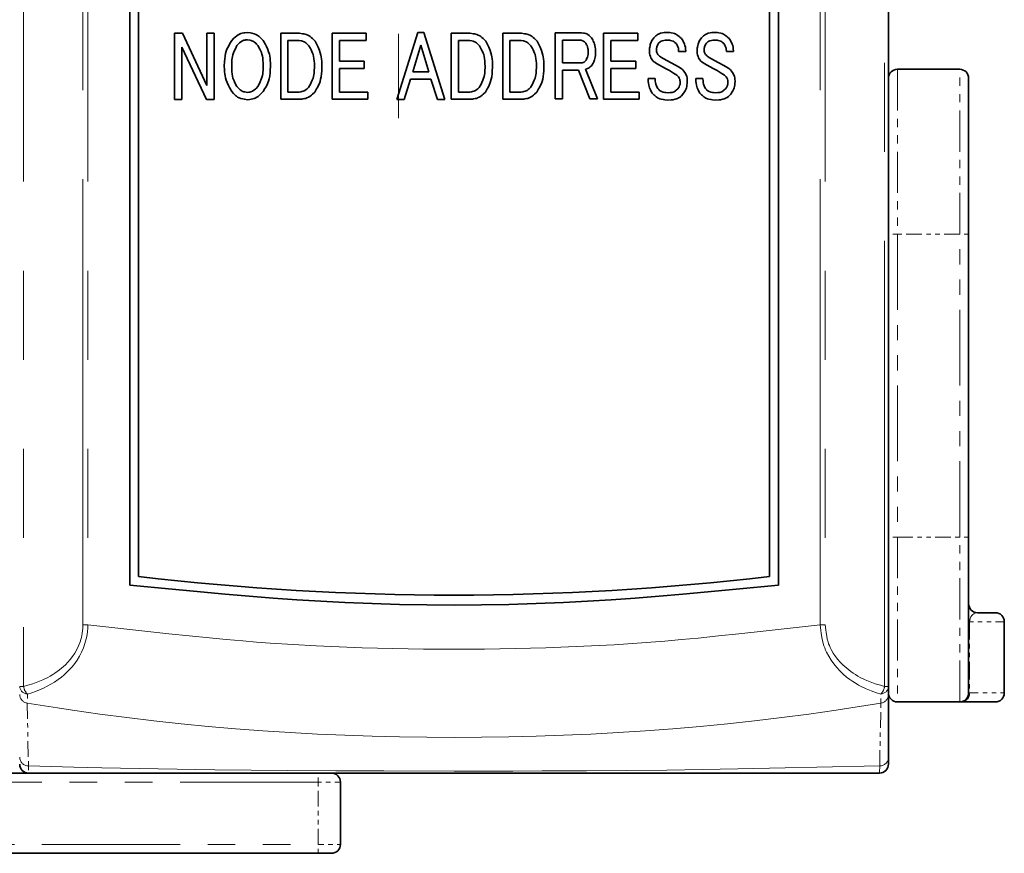
# Model space of a CAD drawing. Extents: x 4 to 350, y 43 to 217.
# Drawn here: x 135 to 157, y 112 to 131 of the extents above; entities that cross this region are included whole.
import ezdxf

# ---------------------------------------------------------------- set-up
doc = ezdxf.new("R2010")
doc.units = 0
doc.linetypes.add('PHANTOM', pattern=[20, 10, -2, 2, -2, 2, -2])

msp = doc.modelspace()

# ---------------------------------------------------------------- linework, layer by layer
at = {"color": 8, "linetype": 'PHANTOM', "lineweight": 13}
for p, q in [((135.245132, 157.314178), (135.245132, 115.982506)), ((136.576706, 117.366661), (136.576706, 157.314178)), ((136.689194, 157.314178), (136.689194, 117.366661)), ((153.126053, 117.366661), (153.126053, 157.314178)), ((153.238541, 157.314178), (153.238541, 117.366661)), ((154.570114, 115.982506), (154.570114, 157.314178))]:
    msp.add_line(p, q, dxfattribs=at)
at = {"color": 7, "lineweight": 35}
for p, q in [((137.627609, 157.314178), (137.627609, 118.253761)), ((137.827621, 157.332214), (137.827621, 118.450127)), ((151.987625, 118.450127), (151.987625, 157.333191)), ((152.187607, 118.253761), (152.187607, 157.314178)), ((154.657608, 157.314178), (154.657608, 115.982506)), ((135.35762, 114.035072), (113.85762, 114.035072))]:
    msp.add_line(p, q, dxfattribs=at)
at = {"color": 7, "lineweight": 35, "ltscale": 0.00444}
msp.add_line((138.633804, 130.646637), (138.811417, 130.646637), dxfattribs=at)
at = {"color": 7, "lineweight": 35, "ltscale": 0.037138}
for p, q in [((138.633804, 129.161133), (138.633804, 130.646637)), ((139.523758, 130.646637), (139.523758, 129.161133)), ((147.179489, 129.16983), (147.179489, 130.655334))]:
    msp.add_line(p, q, dxfattribs=at)
at = {"color": 7, "lineweight": 35, "ltscale": 0.032368}
msp.add_line((138.811417, 130.646637), (139.360001, 129.473877), dxfattribs=at)
at = {"color": 7, "lineweight": 35, "ltscale": 0.029319}
msp.add_line((139.360001, 129.473877), (139.360001, 130.646637), dxfattribs=at)
at = {"color": 7, "lineweight": 35, "ltscale": 0.004094}
msp.add_line((139.360001, 130.646637), (139.523758, 130.646637), dxfattribs=at)
at = {"color": 7, "lineweight": 35, "ltscale": 0.010497}
for p, q in [((141.015396, 130.646637), (141.435287, 130.646637)), ((144.845535, 130.646637), (145.265396, 130.646637)), ((145.998672, 130.646637), (146.418564, 130.646637)), ((141.435287, 129.161774), (141.015396, 129.161774)), ((145.265396, 129.161774), (144.845535, 129.161774)), ((146.418564, 129.161774), (145.998672, 129.161774))]:
    msp.add_line(p, q, dxfattribs=at)
at = {"color": 7, "lineweight": 35, "ltscale": 0.037122}
for p, q in [((141.015396, 129.161774), (141.015396, 130.646637)), ((142.168564, 129.161774), (142.168564, 130.646637)), ((144.845535, 129.161774), (144.845535, 130.646637)), ((145.998672, 129.161774), (145.998672, 130.646637)), ((148.263809, 129.161774), (148.263809, 130.646637))]:
    msp.add_line(p, q, dxfattribs=at)
at = {"color": 7, "lineweight": 35, "ltscale": 0.019144}
for p, q in [((142.168564, 130.646637), (142.934311, 130.646637)), ((148.263809, 130.646637), (149.029556, 130.646637))]:
    msp.add_line(p, q, dxfattribs=at)
at = {"color": 7, "lineweight": 35, "ltscale": 0.00411}
for p, q in [((142.934311, 130.646637), (142.934311, 130.482239)), ((149.029556, 130.646637), (149.029556, 130.482239)), ((142.968765, 129.326172), (142.968765, 129.161774)), ((149.06398, 129.326172), (149.06398, 129.161774))]:
    msp.add_line(p, q, dxfattribs=at)
at = {"color": 7, "lineweight": 35, "ltscale": 0.03937}
for p, q in [((143.620926, 129.161133), (144.091324, 130.664032)), ((144.229691, 130.664032), (144.700089, 129.161133))]:
    msp.add_line(p, q, dxfattribs=at)
at = {"color": 7, "lineweight": 13, "ltscale": 0.0475}
msp.add_line((143.657608, 130.635071), (143.657608, 128.735077), dxfattribs=at)
at = {"color": 7, "lineweight": 35, "ltscale": 0.003459}
msp.add_line((144.091324, 130.664032), (144.229691, 130.664032), dxfattribs=at)
at = {"color": 7, "lineweight": 35, "ltscale": 0.014648}
msp.add_line((147.179489, 130.655334), (147.765396, 130.655334), dxfattribs=at)
at = {"color": 7, "lineweight": 35, "ltscale": 0.006226}
for p, q in [((141.428207, 130.482239), (141.179184, 130.482239)), ((145.258316, 130.482239), (145.009293, 130.482239)), ((146.411484, 130.482239), (146.16246, 130.482239)), ((141.179184, 129.326172), (141.428207, 129.326172)), ((145.009293, 129.326172), (145.258316, 129.326172)), ((146.16246, 129.326172), (146.411484, 129.326172))]:
    msp.add_line(p, q, dxfattribs=at)
at = {"color": 7, "lineweight": 35, "ltscale": 0.028902}
for p, q in [((141.179184, 130.482239), (141.179184, 129.326172)), ((145.009293, 130.482239), (145.009293, 129.326172)), ((146.16246, 130.482239), (146.16246, 129.326172))]:
    msp.add_line(p, q, dxfattribs=at)
at = {"color": 7, "lineweight": 35, "ltscale": 0.01505}
for p, q in [((142.934311, 130.482239), (142.332321, 130.482239)), ((149.029556, 130.482239), (148.427567, 130.482239))]:
    msp.add_line(p, q, dxfattribs=at)
at = {"color": 7, "lineweight": 35, "ltscale": 0.011526}
for p, q in [((142.332321, 130.482239), (142.332321, 130.021179)), ((148.427567, 130.482239), (148.427567, 130.021179))]:
    msp.add_line(p, q, dxfattribs=at)
at = {"color": 7, "lineweight": 35, "ltscale": 0.009685}
msp.add_line((147.730667, 130.490936), (147.343277, 130.490936), dxfattribs=at)
at = {"color": 7, "lineweight": 35, "ltscale": 0.01283}
msp.add_line((147.343277, 130.490936), (147.343277, 129.977722), dxfattribs=at)
at = {"color": 7, "lineweight": 35, "ltscale": 0.03242}
msp.add_line((139.350998, 129.161133), (138.797592, 130.333923), dxfattribs=at)
at = {"color": 7, "lineweight": 35, "ltscale": 0.02932}
msp.add_line((138.797592, 130.333923), (138.797592, 129.161133), dxfattribs=at)
at = {"color": 7, "lineweight": 35, "ltscale": 0.015646}
for p, q in [((144.160507, 130.37735), (143.980667, 129.777924)), ((144.340378, 129.777924), (144.160507, 130.37735))]:
    msp.add_line(p, q, dxfattribs=at)
at = {"color": 7, "lineweight": 35, "ltscale": 0.003982}
for p, q in [((150.107742, 130.238342), (149.948471, 130.238342)), ((151.178543, 130.238342), (151.019272, 130.238342))]:
    msp.add_line(p, q, dxfattribs=at)
at = {"color": 7, "lineweight": 35, "ltscale": 0.014012}
for p, q in [((142.332321, 130.021179), (142.892807, 130.021179)), ((148.427567, 130.021179), (148.988052, 130.021179)), ((142.892807, 129.85675), (142.332321, 129.85675)), ((148.988052, 129.85675), (148.427567, 129.85675))]:
    msp.add_line(p, q, dxfattribs=at)
at = {"color": 7, "lineweight": 35, "ltscale": 0.004111}
for p, q in [((142.892807, 130.021179), (142.892807, 129.85675)), ((148.988052, 130.021179), (148.988052, 129.85675))]:
    msp.add_line(p, q, dxfattribs=at)
at = {"color": 7, "lineweight": 35, "ltscale": 0.010207}
msp.add_line((147.343277, 129.977722), (147.751572, 129.977722), dxfattribs=at)
at = {"color": 7, "lineweight": 35, "ltscale": 0.005758}
msp.add_line((149.651169, 129.85611), (149.450424, 129.969055), dxfattribs=at)
at = {"color": 7, "lineweight": 35, "ltscale": 0.010288}
msp.add_line((149.602585, 130.08197), (149.962326, 129.882172), dxfattribs=at)
at = {"color": 7, "lineweight": 35, "ltscale": 0.005759}
msp.add_line((150.72197, 129.85611), (150.521194, 129.969055), dxfattribs=at)
at = {"color": 7, "lineweight": 35, "ltscale": 0.010287}
msp.add_line((150.673386, 130.08197), (151.033096, 129.882172), dxfattribs=at)
at = {"color": 7, "lineweight": 35, "ltscale": 0.013264}
for p, q in [((142.332321, 129.85675), (142.332321, 129.326172)), ((148.427567, 129.85675), (148.427567, 129.326172))]:
    msp.add_line(p, q, dxfattribs=at)
at = {"color": 7, "lineweight": 35, "ltscale": 0.008993}
for p, q in [((143.980667, 129.777924), (144.340378, 129.777924)), ((147.702988, 129.813324), (147.343277, 129.813324))]:
    msp.add_line(p, q, dxfattribs=at)
at = {"color": 7, "lineweight": 35, "ltscale": 0.016087}
msp.add_line((147.343277, 129.813324), (147.343277, 129.16983), dxfattribs=at)
at = {"color": 7, "lineweight": 35, "ltscale": 0.01725}
msp.add_line((147.952011, 129.16983), (147.702988, 129.813324), dxfattribs=at)
at = {"color": 7, "lineweight": 35, "ltscale": 0.018033}
msp.add_line((147.855179, 129.838745), (148.125137, 129.16983), dxfattribs=at)
at = {"color": 7, "lineweight": 35, "ltscale": 0.035}
for p, q in [((154.85762, 129.835052), (156.257614, 129.835052)), ((156.257614, 115.635063), (154.85762, 115.635063)), ((142.35762, 113.83506), (142.35762, 112.435066))]:
    msp.add_line(p, q, dxfattribs=at)
at = {"color": 8, "linetype": 'PHANTOM', "lineweight": 13, "ltscale": 0.0925}
for p, q in [((154.85762, 129.835052), (154.85762, 126.135063)), ((156.257614, 126.135063), (156.257614, 129.835052)), ((154.85762, 119.33506), (154.85762, 115.635063)), ((156.257614, 115.635063), (156.257614, 119.33506))]:
    msp.add_line(p, q, dxfattribs=at)
at = {"color": 7, "lineweight": 35, "ltscale": 0.011877}
msp.add_line((143.932083, 129.613495), (143.786972, 129.161133), dxfattribs=at)
at = {"color": 7, "lineweight": 35, "ltscale": 0.011414}
msp.add_line((144.388626, 129.613495), (143.932083, 129.613495), dxfattribs=at)
at = {"color": 7, "lineweight": 35, "ltscale": 0.011879}
msp.add_line((144.534073, 129.161133), (144.388626, 129.613495), dxfattribs=at)
at = {"color": 7, "lineweight": 35, "ltscale": 0.003973}
for p, q in [((149.263809, 129.630249), (149.422745, 129.630249)), ((150.334579, 129.630249), (150.493515, 129.630249))]:
    msp.add_line(p, q, dxfattribs=at)
at = {"color": 7, "lineweight": 35, "ltscale": 0.0875}
for p, q in [((156.457626, 129.635071), (156.457626, 126.135063)), ((156.457626, 119.33506), (156.457626, 115.83506))]:
    msp.add_line(p, q, dxfattribs=at)
at = {"color": 7, "lineweight": 35, "ltscale": 0.015911}
msp.add_line((142.332321, 129.326172), (142.968765, 129.326172), dxfattribs=at)
at = {"color": 7, "lineweight": 35, "ltscale": 0.01591}
msp.add_line((148.427567, 129.326172), (149.06398, 129.326172), dxfattribs=at)
at = {"color": 7, "lineweight": 35, "ltscale": 0.004095}
for p, q in [((138.797592, 129.161133), (138.633804, 129.161133)), ((147.343277, 129.16983), (147.179489, 129.16983))]:
    msp.add_line(p, q, dxfattribs=at)
at = {"color": 7, "lineweight": 35, "ltscale": 0.004319}
msp.add_line((139.523758, 129.161133), (139.350998, 129.161133), dxfattribs=at)
at = {"color": 7, "lineweight": 35, "ltscale": 0.020005}
msp.add_line((142.968765, 129.161774), (142.168564, 129.161774), dxfattribs=at)
at = {"color": 7, "lineweight": 35, "ltscale": 0.004151}
msp.add_line((143.786972, 129.161133), (143.620926, 129.161133), dxfattribs=at)
at = {"color": 7, "lineweight": 35, "ltscale": 0.00415}
msp.add_line((144.700089, 129.161133), (144.534073, 129.161133), dxfattribs=at)
at = {"color": 7, "lineweight": 35, "ltscale": 0.004328}
msp.add_line((148.125137, 129.16983), (147.952011, 129.16983), dxfattribs=at)
at = {"color": 7, "lineweight": 35, "ltscale": 0.020004}
msp.add_line((149.06398, 129.161774), (148.263809, 129.161774), dxfattribs=at)
at = {"color": 8, "linetype": 'PHANTOM', "lineweight": 13, "ltscale": 0.005}
for p, q in [((154.85762, 126.135063), (154.657608, 126.135063)), ((156.457626, 126.135063), (156.257614, 126.135063)), ((154.85762, 119.33506), (154.657608, 119.33506)), ((156.457626, 119.33506), (156.257614, 119.33506)), ((141.85762, 113.83506), (141.85762, 114.035072)), ((141.85762, 112.235069), (141.85762, 112.435066))]:
    msp.add_line(p, q, dxfattribs=at)
at = {"color": 8, "linetype": 'PHANTOM', "lineweight": 13, "ltscale": 0.035}
for p, q in [((156.257614, 126.135063), (154.85762, 126.135063)), ((154.85762, 119.33506), (156.257614, 119.33506)), ((141.85762, 112.435066), (141.85762, 113.83506))]:
    msp.add_line(p, q, dxfattribs=at)
at = {"color": 8, "linetype": 'PHANTOM', "lineweight": 13, "ltscale": 0.17}
for p, q in [((154.85762, 126.135063), (154.85762, 119.33506)), ((156.257614, 119.33506), (156.257614, 126.135063))]:
    msp.add_line(p, q, dxfattribs=at)
at = {"color": 7, "lineweight": 35, "ltscale": 0.17}
msp.add_line((156.457626, 126.135063), (156.457626, 119.33506), dxfattribs=at)
at = {"color": 7, "lineweight": 35, "ltscale": 0.010001}
msp.add_line((156.657608, 117.635063), (157.057632, 117.635063), dxfattribs=at)
at = {"color": 8, "linetype": 'PHANTOM', "lineweight": 13, "ltscale": 0.002812}
for p, q in [((136.576706, 117.366661), (136.689194, 117.366661)), ((153.238541, 117.366661), (153.126053, 117.366661))]:
    msp.add_line(p, q, dxfattribs=at)
at = {"color": 8, "linetype": 'PHANTOM', "lineweight": 13, "ltscale": 0.000555}
for p, q in [((156.457626, 117.435066), (156.479843, 117.435066)), ((156.479843, 115.83506), (156.457626, 115.83506))]:
    msp.add_line(p, q, dxfattribs=at)
at = {"color": 8, "linetype": 'PHANTOM', "lineweight": 13, "ltscale": 0.04}
msp.add_line((156.479843, 117.435066), (156.479843, 115.83506), dxfattribs=at)
at = {"color": 8, "linetype": 'PHANTOM', "lineweight": 13, "ltscale": 0.019444}
for p, q in [((157.257614, 117.435066), (156.479843, 117.435066)), ((156.479843, 115.83506), (157.257614, 115.83506))]:
    msp.add_line(p, q, dxfattribs=at)
at = {"color": 7, "lineweight": 35, "ltscale": 0.04}
msp.add_line((157.257614, 115.83506), (157.257614, 117.435066), dxfattribs=at)
at = {"color": 8, "linetype": 'PHANTOM', "lineweight": 13, "ltscale": 0.002188}
msp.add_line((135.157608, 115.982506), (135.245132, 115.982506), dxfattribs=at)
at = {"color": 8, "linetype": 'PHANTOM', "lineweight": 13, "ltscale": 0.005057}
for p, q in [((135.330856, 115.811012), (135.327835, 115.608742)), ((154.487381, 115.608742), (154.48439, 115.811012))]:
    msp.add_line(p, q, dxfattribs=at)
at = {"color": 8, "linetype": 'PHANTOM', "lineweight": 13, "ltscale": 0.002187}
msp.add_line((154.657608, 115.982506), (154.570114, 115.982506), dxfattribs=at)
at = {"color": 7, "lineweight": 35, "ltscale": 0.004562}
msp.add_line((154.657608, 115.982506), (154.657608, 115.800041), dxfattribs=at)
at = {"color": 8, "linetype": 'PHANTOM', "lineweight": 13, "ltscale": 0.035265}
for p, q in [((135.327835, 115.608742), (135.354538, 114.198402)), ((154.460709, 114.198402), (154.487381, 115.608742))]:
    msp.add_line(p, q, dxfattribs=at)
at = {"color": 7, "lineweight": 35, "ltscale": 0.035204}
msp.add_line((154.657608, 115.800041), (154.657608, 114.391869), dxfattribs=at)
at = {"color": 7, "lineweight": 35, "ltscale": 0.001112}
msp.add_line((156.257614, 115.635063), (156.302078, 115.635063), dxfattribs=at)
at = {"color": 7, "lineweight": 35, "ltscale": 0.018889}
msp.add_line((157.057632, 115.635063), (156.302078, 115.635063), dxfattribs=at)
at = {"color": 7, "lineweight": 35, "ltscale": 0.00392}
msp.add_line((154.657608, 114.391869), (154.657608, 114.235069), dxfattribs=at)
at = {"color": 8, "linetype": 'PHANTOM', "lineweight": 13, "ltscale": 0.004084}
msp.add_line((135.354538, 114.198402), (135.35762, 114.035072), dxfattribs=at)
at = {"color": 8, "linetype": 'PHANTOM', "lineweight": 13, "ltscale": 0.31}
for p, q in [((141.85762, 113.83506), (129.457626, 113.83506)), ((129.457626, 112.435066), (141.85762, 112.435066))]:
    msp.add_line(p, q, dxfattribs=at)
at = {"color": 7, "lineweight": 35, "ltscale": 0.4775}
msp.add_line((154.457626, 114.035072), (135.35762, 114.035072), dxfattribs=at)
at = {"color": 8, "linetype": 'PHANTOM', "lineweight": 13, "ltscale": 0.0125}
for p, q in [((142.35762, 113.83506), (141.85762, 113.83506)), ((141.85762, 112.435066), (142.35762, 112.435066))]:
    msp.add_line(p, q, dxfattribs=at)
at = {"color": 7, "lineweight": 35, "ltscale": 0.31}
msp.add_line((141.85762, 112.235069), (129.457626, 112.235069), dxfattribs=at)
at = {"color": 7, "lineweight": 35, "ltscale": 0.0075}
msp.add_line((142.157608, 112.235069), (141.85762, 112.235069), dxfattribs=at)
at = {"color": 7, "lineweight": 35}
for points in [[(139.916306, 130.481598), (139.965225, 130.531708), (139.990311, 130.555481), (140.029465, 130.587952), (140.06044, 130.608948), (140.093246, 130.62616), (140.120468, 130.636719), (140.148819, 130.644958), (140.187973, 130.653137), (140.214706, 130.657318), (140.268936, 130.664032)], [(140.268936, 130.664032), (140.337814, 130.652893), (140.371567, 130.646088), (140.420547, 130.632874), (140.45549, 130.61972), (140.488449, 130.602997), (140.512955, 130.586884), (140.53624, 130.568512), (140.565781, 130.541321), (140.584763, 130.521912), (140.621902, 130.481598)], [(141.435287, 130.646637), (141.504135, 130.635529), (141.537827, 130.628693), (141.586777, 130.615479), (141.621689, 130.602325), (141.654617, 130.585602), (141.679092, 130.569489), (141.702347, 130.551117), (141.731857, 130.523926), (141.750839, 130.504547), (141.787918, 130.464203)], [(145.265396, 130.646637), (145.334244, 130.635529), (145.367966, 130.628693), (145.416885, 130.615479), (145.451797, 130.602325), (145.484726, 130.585602), (145.509232, 130.569489), (145.532486, 130.551117), (145.561966, 130.523926), (145.580948, 130.504547), (145.618057, 130.464203)], [(146.418564, 130.646637), (146.487381, 130.635529), (146.521103, 130.628693), (146.570053, 130.615479), (146.604965, 130.602325), (146.637894, 130.585602), (146.662369, 130.569489), (146.685623, 130.551117), (146.715134, 130.523926), (146.734116, 130.504547), (146.771194, 130.464203)], [(147.765396, 130.655334), (147.809769, 130.649078), (147.831497, 130.645142), (147.863083, 130.637268), (147.885635, 130.629242), (147.906937, 130.618866), (147.937881, 130.59726), (147.957047, 130.580139), (147.993515, 130.542389)], [(149.388321, 130.542389), (149.417465, 130.571899), (149.432663, 130.585876), (149.456863, 130.60498), (149.476517, 130.617371), (149.497269, 130.628052), (149.541031, 130.644348), (149.588486, 130.654816), (149.620621, 130.659058), (149.685623, 130.664032)], [(149.685623, 130.664032), (149.747849, 130.658783), (149.778427, 130.654999), (149.822983, 130.646484), (149.854996, 130.637054), (149.885452, 130.624237), (149.908127, 130.611511), (149.929825, 130.59671), (149.957596, 130.574463), (149.975601, 130.558472), (150.01091, 130.525024)], [(150.459091, 130.542389), (150.488266, 130.571899), (150.503433, 130.585876), (150.527664, 130.60498), (150.547318, 130.617371), (150.568039, 130.628052), (150.611832, 130.644348), (150.659256, 130.654816), (150.691422, 130.659058), (150.756393, 130.664032)], [(150.756393, 130.664032), (150.818649, 130.658783), (150.849197, 130.654999), (150.893784, 130.646484), (150.925766, 130.637054), (150.956223, 130.624237), (150.978897, 130.611511), (151.000595, 130.59671), (151.028397, 130.574463), (151.046371, 130.558472), (151.08168, 130.525024)], [(139.75029, 129.908234), (139.755203, 130.010529), (139.759171, 130.061218), (139.768692, 130.136139), (139.779709, 130.191101), (139.795029, 130.24472), (139.81041, 130.285706), (139.828415, 130.325867), (139.855637, 130.378418), (139.875259, 130.412994), (139.916306, 130.481598)], [(140.268936, 130.498962), (140.23439, 130.495453), (140.2173, 130.492859), (140.192123, 130.487122), (140.155869, 130.4729), (140.122269, 130.452881), (140.090561, 130.427399), (140.070969, 130.408569), (140.033737, 130.368652)], [(140.504135, 130.368652), (140.471939, 130.403564), (140.455368, 130.420135), (140.429428, 130.442902), (140.408829, 130.457703), (140.386917, 130.470001), (140.368698, 130.477631), (140.349716, 130.483765), (140.32341, 130.490051), (140.268936, 130.498962)], [(140.621902, 130.481598), (140.671249, 130.392609), (140.694473, 130.347748), (140.725906, 130.27951), (140.745743, 130.227325), (140.761459, 130.174072), (140.770584, 130.131012), (140.777145, 130.08728), (140.782761, 130.028168), (140.78508, 129.988342), (140.787918, 129.908234)], [(141.649582, 130.359985), (141.619278, 130.392822), (141.603683, 130.408417), (141.5793, 130.42981), (141.559891, 130.443726), (141.539291, 130.455261), (141.504257, 130.46814), (141.479507, 130.473999), (141.428207, 130.482239)], [(141.787918, 130.464203), (141.83403, 130.374573), (141.855698, 130.329407), (141.884903, 130.260864), (141.903244, 130.208588), (141.917679, 130.155334), (141.925949, 130.112366), (141.931747, 130.068787), (141.936478, 130.009949), (141.938278, 129.970398), (141.940109, 129.890869)], [(145.479691, 130.359985), (145.449387, 130.392822), (145.433792, 130.408417), (145.409409, 130.42981), (145.39003, 130.443726), (145.3694, 130.455261), (145.334366, 130.46814), (145.309616, 130.473999), (145.258316, 130.482239)], [(145.618057, 130.464203), (145.664139, 130.374573), (145.685806, 130.329407), (145.715012, 130.260864), (145.733383, 130.208588), (145.747787, 130.155334), (145.756058, 130.112366), (145.761856, 130.068787), (145.766586, 130.009949), (145.768387, 129.970398), (145.770218, 129.890869)], [(146.632858, 130.359985), (146.602524, 130.392822), (146.58696, 130.408417), (146.562576, 130.42981), (146.543167, 130.443726), (146.522537, 130.455261), (146.487534, 130.46814), (146.462784, 130.473999), (146.411484, 130.482239)], [(146.771194, 130.464203), (146.817276, 130.374573), (146.838943, 130.329407), (146.868179, 130.260864), (146.88652, 130.208588), (146.900955, 130.155334), (146.909195, 130.112366), (146.914993, 130.068787), (146.919754, 130.009949), (146.921524, 129.970398), (146.923386, 129.890869)], [(147.862259, 130.420776), (147.834793, 130.448914), (147.820236, 130.461304), (147.796463, 130.475952), (147.775681, 130.483246), (147.761002, 130.486481), (147.730667, 130.490936)], [(147.917587, 130.229675), (147.914627, 130.28064), (147.911453, 130.305603), (147.902664, 130.341797), (147.891525, 130.368866), (147.882462, 130.386383), (147.862259, 130.420776)], [(147.993515, 130.542389), (148.020432, 130.493866), (148.033096, 130.469391), (148.050186, 130.43219), (148.060989, 130.403717), (148.069504, 130.374664), (148.077988, 130.327332), (148.080978, 130.295074), (148.083603, 130.229675)], [(149.291458, 130.255737), (149.296036, 130.307404), (149.299088, 130.332977), (149.305466, 130.370667), (149.31221, 130.398254), (149.321121, 130.425018), (149.339951, 130.465454), (149.354996, 130.491486), (149.388321, 130.542389)], [(149.499008, 130.420776), (149.478836, 130.388855), (149.470016, 130.372467), (149.459793, 130.346924), (149.45491, 130.325775), (149.452896, 130.311279), (149.450424, 130.281799)], [(149.699448, 130.490265), (149.644852, 130.486511), (149.617905, 130.48291), (149.578323, 130.473419), (149.555771, 130.46463), (149.534836, 130.452789), (149.522202, 130.443024), (149.499008, 130.420776)], [(149.893143, 130.412079), (149.864243, 130.440338), (149.848434, 130.452667), (149.822067, 130.467468), (149.793503, 130.477783), (149.762589, 130.484436), (149.741684, 130.487122), (149.699448, 130.490265)], [(149.948471, 130.238342), (149.944717, 130.285004), (149.941269, 130.3078), (149.932388, 130.340729), (149.921463, 130.365265), (149.912674, 130.381104), (149.893143, 130.412079)], [(150.01091, 130.525024), (150.038559, 130.481201), (150.05162, 130.459045), (150.069382, 130.425201), (150.080734, 130.399231), (150.08989, 130.372559), (150.099472, 130.328949), (150.103317, 130.299103), (150.107742, 130.238342)], [(150.362259, 130.255737), (150.366837, 130.307404), (150.369858, 130.332977), (150.376236, 130.370667), (150.383011, 130.398254), (150.391922, 130.425018), (150.410721, 130.465454), (150.425797, 130.491486), (150.459091, 130.542389)], [(150.569778, 130.420776), (150.549637, 130.388855), (150.540817, 130.372467), (150.530563, 130.346924), (150.525711, 130.325775), (150.523666, 130.311279), (150.521194, 130.281799)], [(150.770218, 130.490265), (150.715622, 130.486511), (150.688675, 130.48291), (150.649094, 130.473419), (150.626541, 130.46463), (150.605606, 130.452789), (150.593002, 130.443024), (150.569778, 130.420776)], [(150.963913, 130.412079), (150.935043, 130.440338), (150.919235, 130.452667), (150.892868, 130.467468), (150.864304, 130.477783), (150.833389, 130.484436), (150.812454, 130.487122), (150.770218, 130.490265)], [(151.019272, 130.238342), (151.015488, 130.285004), (151.012039, 130.3078), (151.003159, 130.340729), (150.992264, 130.365265), (150.983444, 130.381104), (150.963913, 130.412079)], [(151.08168, 130.525024), (151.10936, 130.481201), (151.122421, 130.459045), (151.140182, 130.425201), (151.151535, 130.399231), (151.16066, 130.372559), (151.170242, 130.328949), (151.174088, 130.299103), (151.178543, 130.238342)], [(140.033737, 130.368652), (139.997787, 130.296448), (139.980911, 130.260101), (139.958176, 130.204956), (139.943954, 130.162933), (139.932816, 130.120178), (139.926498, 130.085693), (139.922104, 130.050751), (139.918625, 130.003601), (139.916306, 129.908234)], [(140.621902, 129.908234), (140.619919, 129.989685), (140.617752, 130.03006), (140.61174, 130.089874), (140.604202, 130.133911), (140.593338, 130.177002), (140.582199, 130.209991), (140.569046, 130.242401), (140.549026, 130.284943), (140.504135, 130.368652)], [(141.774094, 129.890869), (141.771439, 129.97403), (141.768906, 130.015259), (141.762253, 130.076294), (141.754166, 130.121185), (141.742691, 130.16507), (141.731003, 130.198669), (141.717209, 130.231659), (141.696335, 130.274902), (141.681229, 130.303406), (141.649582, 130.359985)], [(145.604202, 129.890869), (145.601547, 129.97403), (145.599014, 130.015259), (145.592361, 130.076294), (145.584305, 130.121185), (145.5728, 130.16507), (145.561111, 130.198669), (145.547348, 130.231659), (145.526443, 130.274902), (145.511337, 130.303406), (145.479691, 130.359985)], [(146.75737, 129.890869), (146.754684, 129.97403), (146.752151, 130.015259), (146.745529, 130.076294), (146.737442, 130.121185), (146.725967, 130.16507), (146.714279, 130.198669), (146.700485, 130.231659), (146.679581, 130.274902), (146.664505, 130.303406), (146.632858, 130.359985)], [(147.869003, 130.038544), (147.890884, 130.083618), (147.900314, 130.106506), (147.910812, 130.141724), (147.915237, 130.170532), (147.916672, 130.190094), (147.917587, 130.229675)], [(148.083603, 130.229675), (148.081039, 130.173859), (148.078934, 130.14621), (148.073807, 130.105347), (148.067856, 130.075378), (148.059525, 130.046112), (148.041367, 130.001862), (148.026566, 129.973206), (147.993515, 129.916931)], [(149.353561, 130.047241), (149.326553, 130.095764), (149.314835, 130.120544), (149.301559, 130.158875), (149.295639, 130.19046), (149.293503, 130.212006), (149.291458, 130.255737)], [(149.450424, 130.281799), (149.451401, 130.252045), (149.452805, 130.237427), (149.457138, 130.216064), (149.462845, 130.199982), (149.478073, 130.168854)], [(150.424362, 130.047241), (150.397324, 130.095764), (150.385605, 130.120544), (150.37233, 130.158875), (150.36644, 130.19046), (150.364304, 130.212006), (150.362259, 130.255737)], [(150.521194, 130.281799), (150.522171, 130.252045), (150.523605, 130.237427), (150.527908, 130.216064), (150.533615, 130.199982), (150.548874, 130.168854)], [(147.751572, 129.977722), (147.785812, 129.983643), (147.802139, 129.988037), (147.824753, 129.997986), (147.840622, 130.009491), (147.850418, 130.018585), (147.869003, 130.038544)], [(149.450424, 129.969055), (149.423264, 129.984802), (149.410141, 129.993256), (149.393539, 130.005707), (149.378281, 130.019806), (149.353561, 130.047241)], [(149.478073, 130.168854), (149.506241, 130.143158), (149.520767, 130.130951), (149.541061, 130.115814), (149.562637, 130.102539), (149.602585, 130.08197)], [(150.521194, 129.969055), (150.494034, 129.984802), (150.480942, 129.993256), (150.46431, 130.005707), (150.449051, 130.019806), (150.424362, 130.047241)], [(150.548874, 130.168854), (150.577042, 130.143158), (150.591537, 130.130951), (150.611862, 130.115814), (150.633408, 130.102539), (150.673386, 130.08197)], [(139.916306, 129.334869), (139.866959, 129.423828), (139.843704, 129.468719), (139.812302, 129.536957), (139.792465, 129.589111), (139.776749, 129.642395), (139.767624, 129.685425), (139.761063, 129.729156), (139.755447, 129.7883), (139.753128, 129.828125), (139.75029, 129.908234)], [(139.916306, 129.908234), (139.91832, 129.826813), (139.920486, 129.786438), (139.926498, 129.726624), (139.934006, 129.682617), (139.94487, 129.639526), (139.955948, 129.606537), (139.96907, 129.574127), (139.989029, 129.531555), (140.033737, 129.447815)], [(140.504135, 129.447815), (140.540207, 129.519989), (140.557144, 129.556335), (140.579941, 129.61145), (140.594223, 129.653473), (140.605392, 129.696228), (140.61174, 129.730713), (140.616104, 129.765656), (140.619583, 129.812836), (140.621902, 129.908234)], [(140.787918, 129.908234), (140.783035, 129.805908), (140.779099, 129.755219), (140.769608, 129.680328), (140.758591, 129.625336), (140.743271, 129.571716), (140.72789, 129.530731), (140.709854, 129.49057), (140.682602, 129.438019), (140.66301, 129.403442), (140.621902, 129.334869)], [(141.642807, 129.43042), (141.682083, 129.501953), (141.700546, 129.538025), (141.72551, 129.592865), (141.741257, 129.634766), (141.753677, 129.677551), (141.760849, 129.712097), (141.765976, 129.747192), (141.770309, 129.794647), (141.774094, 129.890869)], [(141.940109, 129.890869), (141.935928, 129.790283), (141.932388, 129.740448), (141.923538, 129.666779), (141.913071, 129.612671), (141.898422, 129.559845), (141.883621, 129.51944), (141.866226, 129.479858), (141.83992, 129.428009), (141.820938, 129.39389), (141.781174, 129.326172)], [(145.472946, 129.43042), (145.512192, 129.501953), (145.530685, 129.538025), (145.555618, 129.592865), (145.571365, 129.634766), (145.583786, 129.677551), (145.590988, 129.712097), (145.596115, 129.747192), (145.600449, 129.794647), (145.604202, 129.890869)], [(145.770218, 129.890869), (145.766068, 129.790283), (145.762497, 129.740448), (145.753647, 129.666779), (145.74321, 129.612671), (145.728531, 129.559845), (145.71373, 129.51944), (145.696335, 129.479858), (145.670029, 129.428009), (145.651047, 129.39389), (145.611282, 129.326172)], [(146.626083, 129.43042), (146.665359, 129.501953), (146.683823, 129.538025), (146.708786, 129.592865), (146.724503, 129.634766), (146.736954, 129.677551), (146.744125, 129.712097), (146.749252, 129.747192), (146.753586, 129.794647), (146.75737, 129.890869)], [(146.923386, 129.890869), (146.919205, 129.790283), (146.915665, 129.740448), (146.906815, 129.666779), (146.896347, 129.612671), (146.881699, 129.559845), (146.866898, 129.51944), (146.849503, 129.479858), (146.823166, 129.428009), (146.804214, 129.39389), (146.76445, 129.326172)], [(147.993515, 129.916931), (147.963669, 129.889069), (147.948044, 129.876465), (147.922928, 129.860657), (147.901321, 129.851501), (147.886246, 129.84671), (147.855179, 129.838745)], [(149.831039, 129.751862), (149.741776, 129.805145), (149.651169, 129.85611)], [(149.941727, 129.664978), (149.903732, 129.70166), (149.866501, 129.730194), (149.831039, 129.751862)], [(149.962326, 129.882172), (149.99144, 129.86441), (150.005508, 129.854919), (150.023331, 129.841034), (150.039719, 129.825439), (150.066238, 129.795288)], [(150.066238, 129.795288), (150.09819, 129.743256), (150.112106, 129.716614), (150.121017, 129.696136), (150.128189, 129.67511), (150.135696, 129.640778), (150.138687, 129.617249), (150.142166, 129.569427)], [(150.90184, 129.751862), (150.812576, 129.805145), (150.72197, 129.85611)], [(151.012497, 129.664978), (150.974503, 129.70166), (150.937302, 129.730194), (150.90184, 129.751862)], [(151.033096, 129.882172), (151.062241, 129.86441), (151.076279, 129.854919), (151.094131, 129.841034), (151.110489, 129.825439), (151.137039, 129.795288)], [(151.137039, 129.795288), (151.168961, 129.743256), (151.182907, 129.716614), (151.191788, 129.696136), (151.19899, 129.67511), (151.206467, 129.640778), (151.209488, 129.617249), (151.212967, 129.569427)], [(149.353561, 129.30011), (149.326431, 129.351624), (149.313675, 129.377563), (149.296463, 129.416992), (149.28566, 129.447083), (149.277176, 129.477753), (149.268845, 129.527618), (149.266037, 129.561523), (149.263809, 129.630249)], [(149.422745, 129.630249), (149.424423, 129.570679), (149.42717, 129.541382), (149.435806, 129.498657), (149.447281, 129.466522), (149.456772, 129.445618), (149.478073, 129.404358)], [(149.927902, 129.395691), (149.949722, 129.427277), (149.959396, 129.443542), (149.970901, 129.469055), (149.976761, 129.490295), (149.979446, 129.504883), (149.983231, 129.534668)], [(149.983231, 129.534668), (149.980453, 129.569702), (149.97789, 129.586792), (149.971237, 129.611481), (149.963028, 129.629883), (149.956406, 129.641754), (149.941727, 129.664978)], [(150.142166, 129.569427), (150.137985, 129.516266), (150.135117, 129.48996), (150.128922, 129.451141), (150.122238, 129.42276), (150.113327, 129.395172), (150.094345, 129.353516), (150.079117, 129.32663), (150.045334, 129.274048)], [(150.424362, 129.30011), (150.397232, 129.351624), (150.384476, 129.377563), (150.367264, 129.416992), (150.356461, 129.447083), (150.347946, 129.477753), (150.339645, 129.527618), (150.336807, 129.561523), (150.334579, 129.630249)], [(150.493515, 129.630249), (150.495224, 129.570679), (150.497971, 129.541382), (150.506577, 129.498657), (150.518082, 129.466522), (150.527573, 129.445618), (150.548874, 129.404358)], [(150.998672, 129.395691), (151.020523, 129.427277), (151.030197, 129.443542), (151.041702, 129.469055), (151.047531, 129.490295), (151.050217, 129.504883), (151.054001, 129.534668)], [(151.054001, 129.534668), (151.051224, 129.569702), (151.04866, 129.586792), (151.042007, 129.611481), (151.033829, 129.629883), (151.027206, 129.641754), (151.012497, 129.664978)], [(151.212967, 129.569427), (151.208755, 129.516266), (151.205887, 129.48996), (151.199692, 129.451141), (151.193008, 129.42276), (151.184097, 129.395172), (151.165146, 129.353516), (151.149887, 129.32663), (151.116104, 129.274048)], [(140.268936, 129.152435), (140.200119, 129.163605), (140.166397, 129.170441), (140.117477, 129.183655), (140.082565, 129.196808), (140.049637, 129.213531), (140.025162, 129.229645), (140.001907, 129.248016), (139.972397, 129.275208), (139.953415, 129.294556), (139.916306, 129.334869)], [(140.033737, 129.447815), (140.065964, 129.412933), (140.082535, 129.396362), (140.108475, 129.373596), (140.129074, 129.358795), (140.150986, 129.346497), (140.169205, 129.338837), (140.188187, 129.332733), (140.214493, 129.326447), (140.268936, 129.317505)], [(140.268936, 129.317505), (140.303513, 129.320984), (140.320602, 129.323547), (140.345779, 129.329285), (140.382034, 129.343567), (140.415604, 129.363617), (140.447311, 129.38913), (140.466904, 129.407928), (140.504135, 129.447815)], [(140.621902, 129.334869), (140.572952, 129.284698), (140.547836, 129.260956), (140.508652, 129.228424), (140.477646, 129.207458), (140.444809, 129.190216), (140.417557, 129.179657), (140.389175, 129.171448), (140.349991, 129.163269), (140.323227, 129.159119), (140.268936, 129.152435)], [(141.428207, 129.326172), (141.469833, 129.331757), (141.490219, 129.335327), (141.519882, 129.342499), (141.541092, 129.349884), (141.561142, 129.359467), (141.590256, 129.379456), (141.608353, 129.395386), (141.642807, 129.43042)], [(141.781174, 129.326172), (141.732437, 129.279633), (141.707504, 129.25766), (141.668777, 129.227692), (141.63829, 129.208527), (141.606155, 129.192993), (141.579514, 129.183624), (141.551865, 129.176544), (141.513809, 129.16983), (141.487869, 129.166595), (141.435287, 129.161774)], [(145.258316, 129.326172), (145.299942, 129.331757), (145.320328, 129.335327), (145.349991, 129.342499), (145.371201, 129.349884), (145.391251, 129.359467), (145.420395, 129.379456), (145.438461, 129.395386), (145.472946, 129.43042)], [(145.611282, 129.326172), (145.562546, 129.279633), (145.537613, 129.25766), (145.498886, 129.227692), (145.468399, 129.208527), (145.436295, 129.192993), (145.409653, 129.183624), (145.382004, 129.176544), (145.343918, 129.16983), (145.317978, 129.166595), (145.265396, 129.161774)], [(146.411484, 129.326172), (146.453079, 129.331757), (146.473495, 129.335327), (146.503159, 129.342499), (146.524338, 129.349884), (146.544388, 129.359467), (146.573532, 129.379456), (146.591629, 129.395386), (146.626083, 129.43042)], [(146.76445, 129.326172), (146.715714, 129.279633), (146.690781, 129.25766), (146.652054, 129.227692), (146.621536, 129.208527), (146.589432, 129.192993), (146.56279, 129.183624), (146.535141, 129.176544), (146.497086, 129.16983), (146.471146, 129.166595), (146.418564, 129.161774)], [(149.706528, 129.143768), (149.638687, 129.150269), (149.605392, 129.154816), (149.5569, 129.164673), (149.522141, 129.175415), (149.48912, 129.189789), (149.464523, 129.204041), (149.441055, 129.22052), (149.411026, 129.24527), (149.391617, 129.263031), (149.353561, 129.30011)], [(149.478073, 129.404358), (149.501175, 129.381073), (149.513168, 129.370087), (149.532364, 129.355042), (149.564346, 129.336975), (149.598984, 129.32428), (149.63652, 129.316071), (149.661942, 129.312744), (149.713272, 129.308807)], [(149.713272, 129.308807), (149.754105, 129.311493), (149.774185, 129.313599), (149.803482, 129.318634), (149.824539, 129.324402), (149.84465, 129.332428), (149.874008, 129.349884), (149.892441, 129.364075), (149.927902, 129.395691)], [(150.777298, 129.143768), (150.709488, 129.150269), (150.676193, 129.154816), (150.627701, 129.164673), (150.592911, 129.175415), (150.559891, 129.189789), (150.535324, 129.204041), (150.511826, 129.22052), (150.481827, 129.24527), (150.462418, 129.263031), (150.424362, 129.30011)], [(150.548874, 129.404358), (150.571945, 129.381073), (150.583969, 129.370087), (150.603134, 129.355042), (150.635117, 129.336975), (150.669754, 129.32428), (150.707291, 129.316071), (150.732712, 129.312744), (150.784073, 129.308807)], [(150.784073, 129.308807), (150.824905, 129.311493), (150.844955, 129.313599), (150.874252, 129.318634), (150.89534, 129.324402), (150.915451, 129.332428), (150.944778, 129.349884), (150.963211, 129.364075), (150.998672, 129.395691)], [(150.045334, 129.274048), (150.011917, 129.24115), (149.994492, 129.225677), (149.96669, 129.204803), (149.946457, 129.192749), (149.925125, 129.182404), (149.898056, 129.171936), (149.870224, 129.163635), (149.816238, 129.152985), (149.779861, 129.148712), (149.706528, 129.143768)], [(151.116104, 129.274048), (151.082687, 129.24115), (151.065292, 129.225677), (151.037491, 129.204803), (151.017227, 129.192749), (150.995926, 129.182404), (150.968826, 129.171936), (150.940994, 129.163635), (150.887039, 129.152985), (150.850632, 129.148712), (150.777298, 129.143768)], [(137.627609, 118.253761), (138.580215, 118.162437), (139.056595, 118.117882), (139.771347, 118.053703), (140.307571, 118.008446), (140.84404, 117.966362), (141.380753, 117.928078), (141.91777, 117.894249), (142.455124, 117.865471), (143.068069, 117.839531), (143.681351, 117.821007), (144.294876, 117.809898), (144.908554, 117.806206), (145.522232, 117.809914), (146.135757, 117.821053), (146.749069, 117.839607), (147.361984, 117.865578), (147.899124, 117.894341), (148.435928, 117.928185), (148.972427, 117.966454), (149.508682, 118.008537), (150.044724, 118.05378), (150.759201, 118.117928), (151.235397, 118.162468), (152.187607, 118.253761)]]:
    msp.add_lwpolyline(points, dxfattribs=at)
at = {"color": 8, "linetype": 'PHANTOM', "lineweight": 13}
for points in [[(156.657608, 117.635063), (156.622269, 117.631004), (156.603989, 117.626488), (156.576828, 117.614799), (156.548599, 117.595131), (156.528152, 117.574684), (156.507706, 117.54496), (156.49852, 117.52668), (156.489822, 117.502861), (156.482101, 117.467674), (156.479843, 117.435066)], [(135.245132, 115.982506), (135.340042, 116.007011), (135.453751, 116.041359), (135.566116, 116.081947), (135.676804, 116.128868), (135.787918, 116.183571), (135.843369, 116.214119), (135.897995, 116.246651), (135.950089, 116.280113), (136.001266, 116.315559), (136.048416, 116.350761), (136.094559, 116.387856), (136.139053, 116.426399), (136.182388, 116.466896), (136.2397, 116.525826), (136.294144, 116.5886), (136.345261, 116.655312), (136.395157, 116.730125), (136.44017, 116.809288), (136.480606, 116.89489), (136.514816, 116.98452), (136.530075, 117.032738), (136.543289, 117.081825), (136.552841, 117.12484), (136.560532, 117.168343), (136.568466, 117.233971), (136.571976, 117.278053), (136.576706, 117.366661)], [(136.689194, 117.366661), (136.686356, 117.295708), (136.678696, 117.207024), (136.67128, 117.154076), (136.661758, 117.100273), (136.650345, 117.04705), (136.636887, 116.994072), (136.621506, 116.941917), (136.587296, 116.84536), (136.546677, 116.75193), (136.499405, 116.661034), (136.446518, 116.574287), (136.409103, 116.519875), (136.369827, 116.467583), (136.328506, 116.417046), (136.285568, 116.36866), (136.24025, 116.321465), (136.193588, 116.276451), (136.14537, 116.23333), (136.096024, 116.192299), (136.019424, 116.134148), (135.94075, 116.080498), (135.859665, 116.030785), (135.776993, 115.985329), (135.691269, 115.943123), (135.604355, 115.904915), (135.515976, 115.870308), (135.426682, 115.839714), (135.330856, 115.811012)], [(136.689194, 117.366661), (137.496323, 117.273903), (137.899948, 117.228386), (138.505539, 117.162132), (138.959885, 117.114662), (139.414444, 117.069618), (139.789719, 117.034645), (140.165176, 117.001945), (140.472336, 116.977074), (140.779648, 116.954048), (141.294693, 116.919899), (141.810104, 116.891106), (142.325851, 116.867424), (142.841873, 116.84861), (143.18602, 116.838646), (143.530258, 116.83065), (144.218857, 116.82032), (144.907608, 116.816994), (145.593246, 116.820274), (146.278732, 116.830513), (146.621384, 116.838432), (146.963943, 116.848305), (147.477615, 116.866951), (147.991043, 116.890419), (148.504135, 116.918953), (149.01683, 116.952812), (149.327377, 116.97599), (149.637802, 117.001045), (150.013138, 117.033684), (150.38829, 117.068581), (150.844925, 117.113747), (151.301376, 117.161369), (151.909744, 117.227852), (152.315231, 117.273552), (153.126053, 117.366661)], [(154.48439, 115.811012), (154.388565, 115.839714), (154.271591, 115.880119), (154.156021, 115.927437), (154.042374, 115.982002), (153.986465, 116.012108), (153.93129, 116.044136), (153.858963, 116.089897), (153.788193, 116.139259), (153.719223, 116.192299), (153.642197, 116.258064), (153.568222, 116.328987), (153.497665, 116.40522), (153.431046, 116.486946), (153.368729, 116.574287), (153.31575, 116.659676), (153.268112, 116.749626), (153.246323, 116.796974), (153.226425, 116.84536), (153.209061, 116.893181), (153.193741, 116.941917), (153.176132, 117.010216), (153.161972, 117.079872), (153.147263, 117.174385), (153.139389, 117.238167), (153.126053, 117.366661)], [(153.238541, 117.366661), (153.250198, 117.250801), (153.257248, 117.193336), (153.270676, 117.108284), (153.283829, 117.045723), (153.3004, 116.98452), (153.315018, 116.940804), (153.33165, 116.897987), (153.351028, 116.85424), (153.372299, 116.811546), (153.418594, 116.731194), (153.469986, 116.655312), (153.52092, 116.589394), (153.574783, 116.527382), (153.631271, 116.469124), (153.675003, 116.428017), (153.719955, 116.388878), (153.766464, 116.35128), (153.81398, 116.315559), (153.864914, 116.279976), (153.916763, 116.246361), (153.97023, 116.214241), (154.02446, 116.184044), (154.134262, 116.129601), (154.246384, 116.082191), (154.360214, 116.041451), (154.475204, 116.007011), (154.570114, 115.982506)], [(154.487381, 115.608742), (153.81633, 115.50164), (153.480484, 115.45005), (152.872757, 115.362511), (152.263901, 115.282433), (151.653976, 115.209557), (151.043167, 115.143715), (150.431564, 115.084679), (149.81929, 115.032219), (149.206497, 114.986137), (148.593155, 114.946251), (147.979446, 114.912514), (147.365463, 114.884941), (146.751205, 114.863503), (146.136795, 114.848183), (145.522232, 114.839012), (144.907608, 114.83596), (144.293869, 114.839012), (143.680161, 114.848167), (143.066574, 114.863426), (142.453171, 114.884804), (141.840042, 114.912315), (141.227188, 114.945946), (140.6147, 114.985725), (140.002731, 115.03167), (139.391312, 115.083961), (138.780533, 115.142845), (138.170547, 115.208488), (137.561478, 115.281151), (136.953445, 115.361015), (136.346542, 115.448311), (136.00676, 115.50045), (135.327835, 115.608742)], [(135.354538, 114.198402), (136.372086, 114.169899), (137.004379, 114.154701), (138.269424, 114.129692), (139.534988, 114.111122), (140.351028, 114.102135), (141.167221, 114.095192), (142.25032, 114.088692), (143.333481, 114.084785), (144.907608, 114.082466), (146.227127, 114.082832), (146.886856, 114.08416), (147.876389, 114.088173), (148.78157, 114.094551), (149.686569, 114.104088), (150.482559, 114.115395), (151.278397, 114.129112), (152.33931, 114.150307), (153.046494, 114.165779), (154.460709, 114.198402)], [(154.457626, 114.035072), (154.458603, 114.051033), (154.460709, 114.198402)]]:
    msp.add_lwpolyline(points, dxfattribs=at)
at = {"color": 7, "lineweight": 35}
for centre, radius, start, end in [((154.85762, 129.635071), 0.2, 90.000003, 180.000009), ((156.257614, 129.635071), 0.2, 0, 90.000003), ((144.907608, 178.030945), 60, 263.223302, 276.776693), ((156.657608, 117.83506), 0.2, 180.000009, 269.999997), ((157.057632, 117.435066), 0.2, 0, 90.000003), ((154.85762, 115.83506), 0.2, 180.000009, 269.999997), ((156.257614, 115.83506), 0.2, 269.999997, 360), ((157.057632, 115.83506), 0.2, 269.999997, 360), ((135.35762, 114.235069), 0.2, 180.000009, 269.999997), ((154.457626, 114.235069), 0.2, 269.999997, 360), ((142.157608, 113.83506), 0.2, 0, 90.000003), ((142.157608, 112.435066), 0.2, 269.999997, 360)]:
    msp.add_arc(centre, radius, start, end, dxfattribs=at)
at = {"color": 8, "linetype": 'PHANTOM', "lineweight": 13}
for centre, radius, start, end in [((135.340958, 115.994453), 0.183718, 183.726136, 266.847373), ((135.532669, 116.019066), 0.289864, 187.243916, 225.869237), ((154.282547, 116.019066), 0.289864, 314.130779, 352.756103), ((154.474289, 115.994453), 0.183718, 273.152622, 356.273868), ((156.290268, 115.824577), 0.189874, 273.564701, 3.168206), ((135.353226, 115.802711), 0.195629, 180.781451, 262.545147), ((154.462021, 115.802711), 0.195629, 277.454848, 359.218554), ((135.354294, 114.395103), 0.196708, 180.944187, 270.068381), ((154.460922, 114.395103), 0.196708, 269.931614, 359.055805)]:
    msp.add_arc(centre, radius, start, end, dxfattribs=at)

doc.saveas('drawing.dxf')
